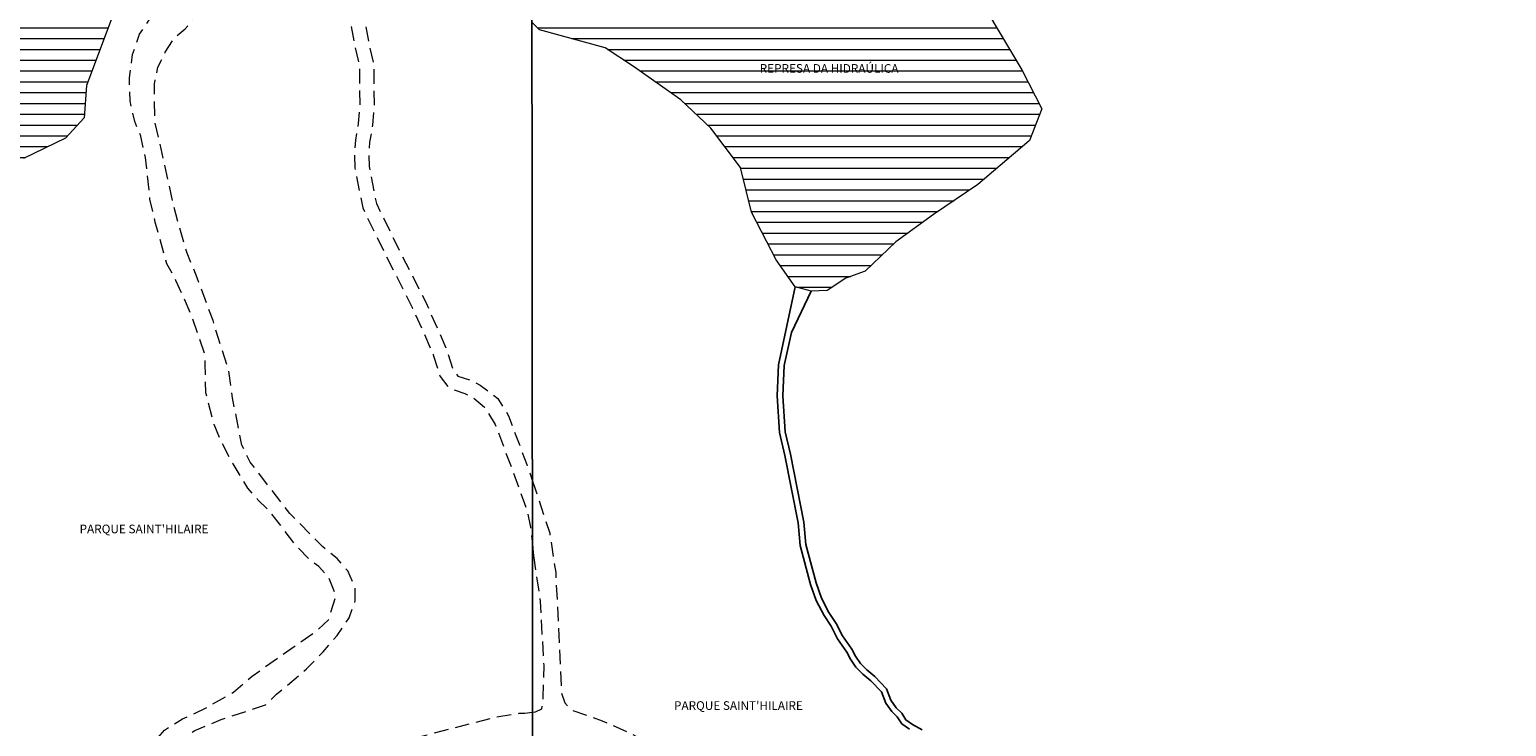
# Model space of a CAD drawing. Units: millimetres. Extents: x 287267 to 290361, y 1668811 to 1671585.
# Drawn here: x 289791 to 290048, y 1669229 to 1669350 of the extents above; entities that cross this region are included whole.
import ezdxf

# ---------------------------------------------------------------- set-up
doc = ezdxf.new("R2010")
doc.units = ezdxf.units.MM
doc.header["$MEASUREMENT"] = 0
doc.linetypes.add('HIDDEN', pattern=[0.375, 0.25, -0.125])
doc.layers.add('Malha', color=7, linetype='Continuous', plot=False)
for name, color, linetype, lineweight in [('Nao_Pavimentada_S_Mfio', 10, 'HIDDEN', 15), ('Represas', 5, 'Continuous', 18), ('Rio_Perene', 5, 'Continuous', 25)]:
    doc.layers.add(name, color=color, linetype=linetype, lineweight=lineweight)
doc.layers.add('Topon_Praca_Parque', color=7, linetype='Continuous')
doc.layers.add('Topon_Represas_Nascentes', color=5, linetype='Continuous')
doc.styles.add('Arial', font='arial.ttf', dxfattribs={"height": 1.5})
doc.styles.add('Arial Italic', font='ariali.ttf', dxfattribs={"height": 1.5})

msp = doc.modelspace()

# ---------------------------------------------------------------- hatches: boundary and pattern name
at = {"layer": 'Represas'}
h = msp.add_hatch(dxfattribs=at)
h.set_pattern_fill('LINE', color=256, scale=15, style=0)
h.paths.add_polyline_path([(289560.288, 1670397.116), (289560.334, 1670397.137), (289560.343, 1670397.214)])
h.paths.add_polyline_path([(289810.709, 1669367.483), (289672.69, 1669367.353), (289673.192, 1669366.376), (289677.644, 1669362.613), (289684.621, 1669358.75), (289693.379, 1669353.451), (289699.811, 1669349.737), (289707.382, 1669345.033), (289712.082, 1669341.22), (289717.128, 1669337.407), (289720.245, 1669333.051), (289721.184, 1669329.586), (289723.756, 1669325.874), (289727.615, 1669322.507), (289732.217, 1669320.525), (289733.304, 1669315.675), (289733.154, 1669312.656), (289728.945, 1669305.63), (289724.686, 1669298.95), (289720.626, 1669294.151), (289716.813, 1669289.154), (289714.881, 1669282.87), (289715.127, 1669279.653), (289717.651, 1669279.256), (289736.212, 1669284.742), (289743.933, 1669285.086), (289753.583, 1669285.082), (289758.236, 1669285.675), (289765.811, 1669295.025), (289766.555, 1669300.222), (289768.193, 1669310.861), (289769.927, 1669317.344), (289775.62, 1669321.351), (289781.312, 1669323.427), (289790.37, 1669327.334), (289797.696, 1669330.845), (289800.915, 1669334.357), (289801.313, 1669339.999), (289805.969, 1669352.32), (289808.446, 1669356.922), (289809.635, 1669362.267), (289810.582, 1669365.945)])
h.paths.add_polyline_path([(289555.589, 1670393.094), (289555.598, 1670393.132), (289555.512, 1670393.16)])
h.paths.add_polyline_path([(289878.652, 1669367.547), (289868.149, 1669367.537), (289868.483, 1669366.965), (289869.942, 1669364.378), (289871.896, 1669361.693), (289873.763, 1669358.648), (289874.74, 1669356.186), (289876.174, 1669353.637), (289877.844, 1669351.805), (289878.667, 1669350.986)])
h.paths.add_polyline_path([(289392.117, 1669403.86), (289392.117, 1669403.84), (289392.121, 1669403.876)])
h = msp.add_hatch(dxfattribs=at)
h.set_pattern_fill('LINE', color=256, scale=15, style=0)
h.paths.add_polyline_path([(289878.652, 1669367.547), (289878.667, 1669350.986), (289879.996, 1669349.664), (289891.366, 1669346.529), (289896.333, 1669343.285), (289904.512, 1669337.516), (289909.733, 1669332.594), (289914.911, 1669325.736), (289916.779, 1669317.992), (289921.068, 1669309.763), (289924.406, 1669305.083), (289927.18, 1669304.28), (289929.94, 1669304.432), (289933.164, 1669306.564), (289936.531, 1669307.779), (289941.869, 1669312.857), (289948.432, 1669317.575), (289956.092, 1669322.831), (289965.041, 1669330.393), (289967.205, 1669335.932), (289963.764, 1669342.67), (289957.863, 1669352.602), (289953.243, 1669367.158), (289953.161, 1669367.614)])

# ---------------------------------------------------------------- linework, layer by layer
at = {"layer": 'Malha', "flags": 128}
for points in [[(289396.683, 1669367.094), (289878.652, 1669367.547), (289879.161, 1668813.279), (289397.216, 1668812.825), (289396.683, 1669367.094)], [(289878.652, 1669367.547), (290360.621, 1669367.979), (290361.106, 1668813.711), (289879.161, 1668813.279), (289878.652, 1669367.547)]]:
    msp.add_lwpolyline(points, close=True, dxfattribs=at)
at = {"layer": 'Nao_Pavimentada_S_Mfio', "ltscale": 10, "flags": 128}
for points in [[(289610.212, 1669367.295), (289610.109, 1669364.013), (289609.807, 1669353.964), (289609.482, 1669344.487), (289609.619, 1669314.768), (289611.296, 1669299.846), (289613.865, 1669288.264), (289616.36, 1669275.47), (289619.251, 1669263.467), (289621.179, 1669257.998), (289624.739, 1669250.622), (289628.893, 1669242.777), (289635.942, 1669231.812), (289641.902, 1669222.159), (289648.654, 1669214.733), (289654.641, 1669209.237), (289663.966, 1669202.907), (289667.504, 1669201.52), (289679.554, 1669198.273), (289690.244, 1669197.057), (289699.857, 1669196.053), (289714.05, 1669194.653), (289722.29, 1669193.957), (289730.926, 1669192.989), (289743.125, 1669191.549), (289754.285, 1669191.842), (289759.902, 1669192.533), (289769.584, 1669194.881), (289783.096, 1669199.157), (289791.238, 1669201.529), (289805.023, 1669206.325), (289806.508, 1669207.141), (289807.548, 1669209.343), (289809.233, 1669215.924), (289810.398, 1669221.64), (289812.429, 1669225.301), (289814.855, 1669228.146), (289818.023, 1669230.1), (289822.255, 1669232.103), (289826.859, 1669234.724), (289830.102, 1669237.544), (289837.379, 1669242.663), (289841.091, 1669245.235), (289843.369, 1669247.288), (289844.657, 1669251.445), (289843.396, 1669254.638), (289841.689, 1669256.519), (289840.403, 1669257.435), (289837.88, 1669259.935), (289833.007, 1669266.297), (289831.103, 1669268.128), (289829.347, 1669270.133), (289826.775, 1669274.341), (289824.549, 1669278.549), (289823.511, 1669281.147), (289822.053, 1669286.641), (289821.956, 1669291.665), (289821.882, 1669293.446), (289819.559, 1669300.178), (289816.839, 1669306.167), (289815.306, 1669309.038), (289813.255, 1669316.265), (289812.341, 1669320.274), (289811.601, 1669327.475), (289810.736, 1669331.212), (289809.698, 1669333.736), (289808.907, 1669337.324), (289808.785, 1669341.284), (289809.331, 1669345.342), (289810.52, 1669348.88), (289812.327, 1669351.552), (289814.085, 1669352.887), (289818.417, 1669357.686), (289819.903, 1669360.432), (289820.646, 1669363.055), (289820.911, 1669367.493)], [(289878.777, 1669231.212), (289877.424, 1669231.018), (289876.373, 1669231.018), (289872.586, 1669230.426), (289859.05, 1669226.942), (289851.402, 1669224.792), (289839.325, 1669220.095), (289821.11, 1669213.297), (289812.621, 1669210.528), (289811.656, 1669210.702), (289811.707, 1669214.092), (289812.698, 1669217.432), (289816.437, 1669224.483), (289818.814, 1669227.254), (289820.15, 1669228.07), (289824.704, 1669229.998), (289832.401, 1669232.52), (289834.307, 1669234.375), (289839.53, 1669238.777), (289842.402, 1669241.721), (289844.828, 1669244.591), (289846.932, 1669247.634), (289847.997, 1669250.578), (289847.973, 1669252.953), (289846.688, 1669255.775), (289844.857, 1669257.928), (289842.384, 1669259.934), (289836.62, 1669265.751), (289829.744, 1669274.662), (289828.285, 1669277.607), (289826.68, 1669285.823), (289826.038, 1669290.451), (289823.295, 1669299.187), (289820.551, 1669306.636), (289818.796, 1669310.918), (289816.818, 1669317.698), (289814.99, 1669325.865), (289813.187, 1669333.834), (289813.115, 1669340.218), (289813.735, 1669343.162), (289814.998, 1669345.735), (289816.582, 1669348.259), (289818.488, 1669349.792), (289820.494, 1669352.489), (289822.4, 1669356.15), (289824.086, 1669363.945), (289824.199, 1669367.496)], [(289840.314, 1669367.511), (289843.733, 1669360.745), (289846.625, 1669353.667), (289847.983, 1669346.515), (289848.7, 1669343.372), (289848.796, 1669336.641), (289848.523, 1669333.4), (289848.027, 1669330.48), (289847.853, 1669328.204), (289847.926, 1669325.63), (289849.285, 1669318.75), (289852.944, 1669311.227), (289857.964, 1669301.376), (289861.549, 1669293.283), (289862.735, 1669289.472), (289864.343, 1669287.442), (289867.04, 1669286.575), (289868.524, 1669285.783), (289870.466, 1669284.198), (289872.308, 1669281.166), (289875.485, 1669272.739), (289877.833, 1669266.193), (289878.414, 1669263.347), (289878.75, 1669260.355)], [(289843.045, 1669367.514), (289843.727, 1669366.122), (289845.979, 1669361.815), (289849.021, 1669354.364), (289850.422, 1669347.007), (289851.185, 1669343.663), (289851.286, 1669336.548), (289850.994, 1669333.082), (289850.498, 1669330.165), (289850.344, 1669328.134), (289850.407, 1669325.908), (289851.671, 1669319.502), (289855.136, 1669312.402), (289860.225, 1669302.412), (289863.879, 1669294.163), (289864.972, 1669290.653), (289865.824, 1669289.58), (289868.015, 1669288.877), (289869.697, 1669287.979), (289872.768, 1669285.707), (289874.61, 1669282.675), (289877.787, 1669274.248), (289878.74, 1669271.499)], [(289878.74, 1669271.499), (289879.315, 1669269.841), (289881.757, 1669262.316), (289882.801, 1669255.486), (289883.248, 1669246.63), (289883.792, 1669234.72), (289884.388, 1669232.878), (289885.407, 1669231.709), (289890.897, 1669229.766), (289895.528, 1669227.757), (289899.115, 1669225.75), (289907.191, 1669220.132), (289913.349, 1669215.1), (289929.499, 1669200.883), (289937.368, 1669193.316), (289943.894, 1669186.286), (289952.71, 1669175.025), (289962.906, 1669160.529), (289973.324, 1669145.153), (289983.591, 1669132.085), (289990.459, 1669124.017), (289996.903, 1669117.145), (289997.2, 1669116.586), (290004.266, 1669109.035), (290012.678, 1669100.424), (290020.589, 1669093.781), (290020.848, 1669093.483), (290027.064, 1669089.381), (290029.572, 1669088.246), (290043.28, 1669084.49), (290050.301, 1669081.518), (290059.752, 1669077.947), (290068.806, 1669073.993), (290083.945, 1669064.678), (290099.46, 1669056.235), (290106.677, 1669051.252), (290113.081, 1669045.655), (290117.665, 1669040.416), (290122.489, 1669033.584), (290128.464, 1669023.378), (290135.415, 1669010.857), (290140.37, 1669002.103), (290150.289, 1668986.264), (290153.682, 1668981.57), (290156.278, 1668978.583), (290158.599, 1668976.611), (290163.9, 1668973.251), (290170.2, 1668970.592), (290182.557, 1668969.515), (290199.115, 1668968.119), (290210.013, 1668967.213), (290216.22, 1668967.421), (290220.971, 1668968.165), (290228.922, 1668971.372), (290243.547, 1668977.105), (290244.35, 1668977.482), (290265.076, 1668987.615), (290283.584, 1668996.379), (290284.898, 1668996.884), (290299.776, 1669001.199), (290315.407, 1669005.179), (290331.64, 1669009.33), (290344.021, 1669012.377), (290355.594, 1669015.305), (290360.929, 1669016.407)], [(289878.75, 1669260.355), (289878.971, 1669258.392)], [(289878.965, 1669258.433), (289880.096, 1669250.495), (289880.725, 1669239.452), (289880.581, 1669233.823), (289880.308, 1669231.821), (289879.231, 1669231.277), (289878.777, 1669231.212)]]:
    msp.add_lwpolyline(points, dxfattribs=at)
at = {"layer": 'Represas', "flags": 128}
for points in [[(289805.969, 1669352.32), (289801.313, 1669339.999), (289800.915, 1669334.357), (289797.696, 1669330.845), (289790.37, 1669327.334)], [(289957.863, 1669352.602), (289963.765, 1669342.67), (289967.205, 1669335.932), (289965.053, 1669330.424), (289965.041, 1669330.393), (289956.092, 1669322.831), (289948.432, 1669317.575), (289941.87, 1669312.857), (289936.531, 1669307.779), (289933.164, 1669306.564), (289929.94, 1669304.432), (289927.18, 1669304.28), (289924.406, 1669305.083), (289921.068, 1669309.763), (289919.4, 1669312.962), (289916.779, 1669317.992), (289914.91, 1669325.736), (289909.733, 1669332.594), (289904.512, 1669337.516), (289896.333, 1669343.285), (289891.366, 1669346.529), (289879.996, 1669349.664), (289878.667, 1669350.986)]]:
    msp.add_lwpolyline(points, dxfattribs=at)
at = {"layer": 'Rio_Perene', "flags": 128}
for points in [[(289944.237, 1669228.311), (289942.884, 1669229.238), (289942.102, 1669230.447), (289941.178, 1669231.372), (289940.112, 1669232.863), (289939.4, 1669234.788), (289937.547, 1669236.695), (289936.151, 1669237.887), (289934.947, 1669239.092), (289934.013, 1669240.444), (289933.347, 1669241.672), (289931.729, 1669244.012), (289930.65, 1669246.172), (289929.394, 1669248.058), (289928.045, 1669250.667), (289927.06, 1669253.435), (289925.265, 1669260.176), (289924.913, 1669264.115), (289922.578, 1669275.812), (289921.679, 1669279.769), (289921.233, 1669286.138), (289921.505, 1669291.537), (289924.406, 1669305.083)], [(289946.455, 1669228.206), (289944.767, 1669229.161), (289943.615, 1669229.95), (289942.884, 1669231.079), (289941.944, 1669232.02), (289941.004, 1669233.335), (289940.262, 1669235.341), (289938.197, 1669237.456), (289936.831, 1669238.622), (289935.719, 1669239.735), (289934.866, 1669240.968), (289934.201, 1669242.197), (289932.592, 1669244.523), (289931.517, 1669246.675), (289930.257, 1669248.566), (289928.965, 1669251.066), (289928.021, 1669253.719), (289926.252, 1669260.365), (289925.905, 1669264.247), (289923.554, 1669276.031), (289922.672, 1669279.915), (289922.235, 1669286.148), (289922.5, 1669291.405), (289923.738, 1669297.146), (289927.18, 1669304.28)]]:
    msp.add_lwpolyline(points, dxfattribs=at)

# ---------------------------------------------------------------- texts
at = {"layer": 'Topon_Praca_Parque', "style": 'Arial'}
for p in [(289800.127, 1669262.306), (289903.341, 1669231.671)]:
    msp.add_text("PARQUE SAINT'HILAIRE", height=1.5, dxfattribs=at).set_placement(p)
at = {"layer": 'Topon_Represas_Nascentes', "style": 'Arial Italic'}
msp.add_text('REPRESA DA HIDRAÚLICA', height=1.5, rotation=359.97866, dxfattribs=at).set_placement((289918.218, 1669342.199))

doc.saveas('drawing.dxf')
